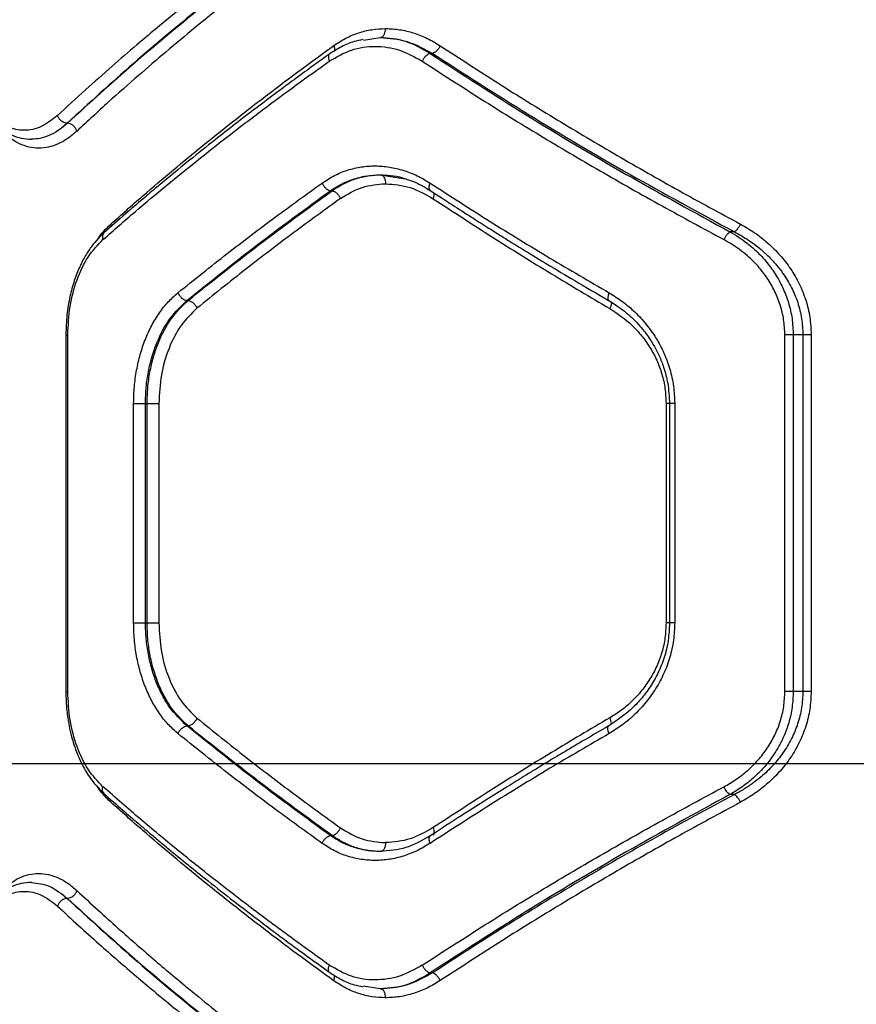
# Model space of a CAD drawing. Units: millimetres. Extents: x 18630 to 24563, y 33502 to 40705.
# Drawn here: x 22025 to 22166, y 36994 to 37160 of the extents above; entities that cross this region are included whole.
import ezdxf

# ---------------------------------------------------------------- set-up
doc = ezdxf.new("R2010")
doc.units = ezdxf.units.MM
doc.header["$LTSCALE"] = 200
doc.layers.add('WYLEWKI_BETONOWE', color=52, linetype='Continuous')

msp = doc.modelspace()

# ---------------------------------------------------------------- linework, layer by layer
at = {"color": 7, "linetype": 'Continuous', "lineweight": 25}
for p, q in [((22083.22, 37156.65), (22086.05, 37157.1)), ((22094.85, 37154.42), (22094.42, 37154.42)), ((22033.42, 37142.67), (22033.38, 37142.67)), ((22077.65, 37131.33), (22077.98, 37131.33)), ((22145.62, 37124.42), (22144.87, 37124.42)), ((22053.53, 37112.87), (22053.71, 37112.87)), ((22033.16, 37107.1), (22033.16, 37047.1)), ((22033.49, 37047.1), (22033.49, 37107.1)), ((22154.11, 37047.1), (22154.11, 37107.1)), ((22157.14, 37107.1), (22155.51, 37107.1)), ((22155.51, 37107.1), (22155.51, 37047.1)), ((22157.14, 37107.1), (22157.14, 37047.1)), ((22158.53, 37107.1), (22158.53, 37047.1)), ((22044.56, 37058.65), (22044.56, 37095.55)), ((22046.56, 37095.55), (22046.83, 37095.55)), ((22046.56, 37058.65), (22046.56, 37095.55)), ((22046.83, 37058.65), (22046.83, 37095.55)), ((22048.81, 37095.55), (22048.81, 37058.65)), ((22134.12, 37095.55), (22134.12, 37058.65)), ((22134.7, 37095.55), (22134.7, 37058.65)), ((22135.58, 37095.55), (22135.58, 37058.65)), ((22046.56, 37058.65), (22046.83, 37058.65)), ((22157.14, 37047.1), (22155.51, 37047.1)), ((22053.53, 37041.33), (22053.71, 37041.33)), ((22145.62, 37029.78), (22144.87, 37029.78)), ((22077.65, 37022.87), (22077.98, 37022.87)), ((22033.42, 37012.31), (22033.38, 37012.31)), ((22094.85, 36999.78), (22094.42, 36999.78)), ((22086.05, 36997.1), (22083.2, 36997.55))]:
    msp.add_line(p, q, dxfattribs=at)
at = {"color": 8, "linetype": 'Continuous', "lineweight": 25}
for p, q in [((22086.05, 37134), (22090.25, 37133.35)), ((22040.73, 37125.72), (22040.8, 37125.33)), ((22040.73, 37028.48), (22040.8, 37028.87))]:
    msp.add_line(p, q, dxfattribs=at)
at = {"color": 7, "linetype": 'Continuous', "lineweight": 25}
for points, knots in [([(22067.91, 37173.97), (22066.38, 37172.82), (22063.24, 37170.46), (22058.54, 37166.83), (22053.73, 37163.01), (22049.23, 37159.33), (22044.94, 37155.73), (22040.78, 37152.14), (22036.31, 37148.18), (22033.31, 37145.42), (22031.75, 37143.97)], [0, 0, 0, 0, 0.1162172, 0.2381647, 0.365843, 0.4992525, 0.6061181, 0.7251979, 0.8564919, 1, 1, 1, 1]), ([(22069.34, 37172.67), (22065.03, 37169.38), (22056.39, 37162.77), (22044.38, 37152.75), (22037.04, 37146.03), (22033.38, 37142.67)], [0, 0, 0, 0, 0.332499, 0.666158, 1, 1, 1, 1]), ([(22069.62, 37172.67), (22065.28, 37169.38), (22056.59, 37162.77), (22044.5, 37152.75), (22037.11, 37146.03), (22033.42, 37142.67)], [0, 0, 0, 0, 0.3324689, 0.6661385, 1, 1, 1, 1]), ([(22071.05, 37171.37), (22069.29, 37170.05), (22065.69, 37167.34), (22060.32, 37163.14), (22055.04, 37158.89), (22050.02, 37154.71), (22045.16, 37150.54), (22040.15, 37146.11), (22036.8, 37143), (22035.04, 37141.37)], [0, 0, 0, 0, 0.13354, 0.274353, 0.422438, 0.559529, 0.691391, 0.838215, 1, 1, 1, 1]), ([(22078.23, 37155.74), (22078.89, 37156.18), (22080.22, 37157.05), (22082.39, 37157.93), (22084.64, 37158.49), (22086.18, 37158.56), (22086.95, 37158.6)], [0, 0, 0, 0, 0.249197, 0.499195, 0.750038, 1, 1, 1, 1]), ([(22086.05, 37157.1), (22086.19, 37157.13), (22086.45, 37157.18), (22086.74, 37157.59), (22086.92, 37158.08), (22086.94, 37158.43), (22086.95, 37158.6)], [0, 0, 0, 0, 0.280149, 0.559259, 0.779698, 1, 1, 1, 1]), ([(22086.95, 37158.6), (22087.73, 37158.56), (22089.31, 37158.49), (22091.66, 37157.91), (22093.97, 37157.03), (22095.41, 37156.16), (22096.13, 37155.72)], [0, 0, 0, 0, 0.248966, 0.499846, 0.750871, 1, 1, 1, 1]), ([(22083.11, 37156.75), (22082.62, 37156.65), (22081.4, 37156.39), (22079.52, 37155.61), (22078.22, 37154.77), (22077.56, 37154.35)], [0, 0, 0, 0, 0.25059, 0.625564, 1, 1, 1, 1]), ([(22094.42, 37154.42), (22093.08, 37155.19), (22090.4, 37156.74), (22087.5, 37156.98), (22086.05, 37157.1)], [0, 0, 0, 0, 0.499897, 1, 1, 1, 1]), ([(22086.05, 37157.1), (22087.57, 37156.98), (22090.61, 37156.74), (22093.44, 37155.19), (22094.85, 37154.42)], [0, 0, 0, 0, 0.500018, 1, 1, 1, 1]), ([(22040.73, 37125.72), (22042.5, 37127.3), (22045.93, 37130.34), (22051.1, 37134.74), (22056.22, 37138.96), (22061.51, 37143.19), (22067.02, 37147.46), (22072.62, 37151.67), (22076.39, 37154.41), (22078.23, 37155.74)], [0, 0, 0, 0, 0.155895, 0.301363, 0.436404, 0.575978, 0.723368, 0.864708, 1, 1, 1, 1]), ([(22077.48, 37153.12), (22078.69, 37153.83), (22081.12, 37155.24), (22085.19, 37155.78), (22089.31, 37155.22), (22091.85, 37153.82), (22093.12, 37153.12)], [0, 0, 0, 0, 0.2498502, 0.4998295, 0.7500663, 1, 1, 1, 1]), ([(22096.13, 37155.72), (22096.05, 37155.56), (22095.9, 37155.26), (22095.56, 37154.85), (22095.19, 37154.54), (22094.96, 37154.46), (22094.85, 37154.42)], [0, 0, 0, 0, 0.249951, 0.499911, 0.749711, 1, 1, 1, 1]), ([(22096.13, 37155.72), (22099.4, 37153.59), (22105.82, 37149.4), (22115.76, 37143.25), (22125.87, 37137.25), (22136.14, 37131.39), (22143.17, 37127.59), (22146.63, 37125.72)], [0, 0, 0, 0, 0.206573, 0.405815, 0.605226, 0.805682, 1, 1, 1, 1]), ([(22039.41, 37123.12), (22041.21, 37124.7), (22044.7, 37127.75), (22049.97, 37132.15), (22055.18, 37136.37), (22060.55, 37140.6), (22066.14, 37144.86), (22071.81, 37149.07), (22075.62, 37151.79), (22077.48, 37153.12)], [0, 0, 0, 0, 0.1561858, 0.3019386, 0.4372586, 0.5768377, 0.7239534, 0.8650071, 1, 1, 1, 1]), ([(22077.56, 37154.35), (22076.3, 37153.44), (22074.03, 37151.82), (22071.07, 37149.65), (22068.8, 37147.96), (22066.92, 37146.56), (22063.41, 37143.9), (22059.06, 37140.53), (22054.07, 37136.54), (22050.82, 37133.89), (22048.23, 37131.73), (22045.91, 37129.77), (22042.93, 37127.22), (22040.77, 37125.31), (22039.57, 37124.26)], [0, 0, 0, 0, 0.091537, 0.16424, 0.21806, 0.261361, 0.305571, 0.483986, 0.597725, 0.7026, 0.747478, 0.811875, 0.896042, 1, 1, 1, 1]), ([(22093.12, 37153.12), (22093.2, 37153.27), (22093.36, 37153.58), (22093.7, 37153.99), (22094.07, 37154.3), (22094.3, 37154.38), (22094.42, 37154.42)], [0, 0, 0, 0, 0.250013, 0.499962, 0.750027, 1, 1, 1, 1]), ([(22093.12, 37153.12), (22096.41, 37150.99), (22102.85, 37146.8), (22112.84, 37140.65), (22122.99, 37134.66), (22133.31, 37128.8), (22140.38, 37124.99), (22143.85, 37123.12)], [0, 0, 0, 0, 0.206592, 0.405784, 0.605178, 0.805676, 1, 1, 1, 1]), ([(22094.42, 37154.42), (22099.75, 37150.96), (22110.39, 37144.07), (22127.25, 37134.05), (22139.01, 37127.62), (22144.87, 37124.42)], [0, 0, 0, 0, 0.335695, 0.669188, 1, 1, 1, 1]), ([(22094.85, 37154.42), (22100.22, 37150.96), (22110.92, 37144.07), (22127.88, 37134.04), (22139.72, 37127.62), (22145.62, 37124.42)], [0, 0, 0, 0, 0.335528, 0.669025, 1, 1, 1, 1]), ([(22031.75, 37143.97), (22030.85, 37143.27), (22029.06, 37141.87), (22026.15, 37141.31), (22023.31, 37141.86), (22021.65, 37143.27), (22020.82, 37143.97)], [0, 0, 0, 0, 0.249809, 0.499828, 0.749772, 1, 1, 1, 1]), ([(22033.38, 37142.67), (22033.2, 37142.7), (22032.83, 37142.76), (22032.33, 37143.1), (22031.95, 37143.53), (22031.82, 37143.82), (22031.75, 37143.97)], [0, 0, 0, 0, 0.279576, 0.558948, 0.779258, 1, 1, 1, 1]), ([(22020.98, 37142.93), (22021.46, 37142.49), (22022.41, 37141.6), (22023.99, 37140.69), (22025.66, 37140.1), (22026.81, 37140.03), (22027.38, 37139.99)], [0, 0, 0, 0, 0.248635, 0.498845, 0.749345, 1, 1, 1, 1]), ([(22033.38, 37142.67), (22032.87, 37142.24), (22031.88, 37141.38), (22030.33, 37140.57), (22028.83, 37140.08), (22027.85, 37140.02), (22027.37, 37139.99)], [0, 0, 0, 0, 0.268699, 0.524927, 0.768691, 1, 1, 1, 1]), ([(22033.42, 37142.67), (22032.9, 37142.24), (22031.9, 37141.38), (22030.34, 37140.57), (22028.83, 37140.08), (22027.85, 37140.02), (22027.37, 37139.99)], [0, 0, 0, 0, 0.269244, 0.525647, 0.769226, 1, 1, 1, 1]), ([(22035.04, 37141.37), (22034.96, 37141.54), (22034.8, 37141.88), (22034.39, 37142.3), (22033.9, 37142.61), (22033.58, 37142.65), (22033.42, 37142.67)], [0, 0, 0, 0, 0.249931, 0.499865, 0.749561, 1, 1, 1, 1]), ([(22035.04, 37141.37), (22034.53, 37140.94), (22033.51, 37140.06), (22031.89, 37139.17), (22030.24, 37138.61), (22028.58, 37138.44), (22026.94, 37138.62), (22025.36, 37139.17), (22023.85, 37140.06), (22022.93, 37140.94), (22022.47, 37141.37)], [0, 0, 0, 0, 0.125068, 0.250593, 0.375312, 0.500332, 0.625242, 0.750252, 0.87527, 1, 1, 1, 1]), ([(22076.27, 37132.62), (22076.95, 37133.07), (22078.32, 37133.95), (22080.54, 37134.84), (22082.85, 37135.39), (22085.21, 37135.56), (22087.59, 37135.37), (22089.95, 37134.81), (22092.26, 37133.93), (22093.72, 37133.06), (22094.44, 37132.62)], [0, 0, 0, 0, 0.124193, 0.249892, 0.374989, 0.500074, 0.624802, 0.75008, 0.875511, 1, 1, 1, 1]), ([(22077.65, 37131.33), (22078.23, 37131.7), (22079.43, 37132.47), (22081.44, 37133.3), (22083.66, 37133.89), (22085.24, 37133.97), (22086.05, 37134)], [0, 0, 0, 0, 0.225389, 0.467121, 0.725297, 1, 1, 1, 1]), ([(22077.98, 37131.33), (22078.53, 37131.69), (22079.68, 37132.46), (22081.6, 37133.29), (22083.75, 37133.89), (22085.27, 37133.97), (22086.05, 37134)], [0, 0, 0, 0, 0.223046, 0.464019, 0.722987, 1, 1, 1, 1]), ([(22086.05, 37134), (22086.63, 37133.98), (22087.86, 37133.92), (22089.23, 37133.71), (22089.99, 37133.43), (22090.08, 37133.39)], [0, 0, 0, 0, 0.432148, 0.928829, 1, 1, 1, 1]), ([(22086.05, 37134), (22086.19, 37133.98), (22086.45, 37133.92), (22086.74, 37133.52), (22086.92, 37133.02), (22086.94, 37132.68), (22086.95, 37132.5)], [0, 0, 0, 0, 0.280149, 0.559259, 0.779698, 1, 1, 1, 1]), ([(22090.08, 37133.39), (22090.74, 37133.19), (22092.25, 37132.71), (22093.67, 37131.85), (22094.47, 37131.37)], [0, 0, 0, 0, 0.439654, 1, 1, 1, 1]), ([(22052.01, 37114.17), (22054.76, 37116.37), (22060.07, 37120.64), (22068.18, 37126.79), (22073.63, 37130.72), (22076.27, 37132.62)], [0, 0, 0, 0, 0.355182, 0.688514, 1, 1, 1, 1]), ([(22076.27, 37132.62), (22076.35, 37132.47), (22076.51, 37132.15), (22076.87, 37131.74), (22077.27, 37131.44), (22077.52, 37131.36), (22077.65, 37131.33)], [0, 0, 0, 0, 0.25001, 0.499954, 0.750021, 1, 1, 1, 1]), ([(22079.36, 37130.03), (22080.55, 37130.74), (22082.93, 37132.18), (22085.61, 37132.4), (22086.95, 37132.5)], [0, 0, 0, 0, 0.50002, 1, 1, 1, 1]), ([(22086.95, 37132.5), (22088.34, 37132.39), (22091.11, 37132.17), (22093.68, 37130.72), (22094.96, 37129.99)], [0, 0, 0, 0, 0.50075, 1, 1, 1, 1]), ([(22094.44, 37132.62), (22097.79, 37130.46), (22104.36, 37126.22), (22114.41, 37120.07), (22121.21, 37116.11), (22124.54, 37114.17)], [0, 0, 0, 0, 0.345469, 0.678796, 1, 1, 1, 1]), ([(22053.53, 37112.87), (22057.38, 37115.97), (22065.08, 37122.17), (22073.46, 37128.28), (22077.65, 37131.33)], [0, 0, 0, 0, 0.500738, 1, 1, 1, 1]), ([(22053.71, 37112.87), (22057.59, 37115.97), (22065.34, 37122.17), (22073.77, 37128.28), (22077.98, 37131.33)], [0, 0, 0, 0, 0.500758, 1, 1, 1, 1]), ([(22079.36, 37130.03), (22076.73, 37128.12), (22071.3, 37124.19), (22063.23, 37118.03), (22057.94, 37113.77), (22055.22, 37111.57)], [0, 0, 0, 0, 0.312012, 0.645344, 1, 1, 1, 1]), ([(22077.98, 37131.33), (22078.11, 37131.29), (22078.36, 37131.21), (22078.76, 37130.91), (22079.12, 37130.5), (22079.28, 37130.18), (22079.36, 37130.03)], [0, 0, 0, 0, 0.250328, 0.500101, 0.750051, 1, 1, 1, 1]), ([(22094.45, 37131.39), (22095.69, 37130.57), (22097.98, 37129.07), (22101.18, 37127.02), (22103.82, 37125.34), (22105.94, 37124.01), (22108.08, 37122.68), (22110.75, 37121.04), (22114.42, 37118.8), (22119.07, 37116.02), (22122.55, 37114), (22124.45, 37112.89)], [0, 0, 0, 0, 0.129385, 0.238901, 0.328613, 0.398577, 0.453579, 0.543852, 0.665117, 0.817229, 1, 1, 1, 1]), ([(22094.96, 37129.99), (22098.26, 37127.83), (22104.75, 37123.58), (22114.68, 37117.41), (22121.39, 37113.45), (22124.69, 37111.5)], [0, 0, 0, 0, 0.34547, 0.678797, 1, 1, 1, 1]), ([(22146.63, 37125.72), (22146.56, 37125.57), (22146.41, 37125.28), (22146.14, 37124.89), (22145.86, 37124.58), (22145.7, 37124.47), (22145.62, 37124.42)], [0, 0, 0, 0, 0.249963, 0.499932, 0.749781, 1, 1, 1, 1]), ([(22146.63, 37125.72), (22147.44, 37125.25), (22149.05, 37124.32), (22151.29, 37122.55), (22153.33, 37120.52), (22155.11, 37118.22), (22156.58, 37115.7), (22157.68, 37112.95), (22158.39, 37110.06), (22158.49, 37108.09), (22158.53, 37107.1)], [0, 0, 0, 0, 0.12476, 0.249937, 0.376295, 0.49988, 0.625381, 0.750585, 0.875383, 1, 1, 1, 1]), ([(22039.57, 37124.26), (22038.87, 37123.55), (22037.75, 37122.43), (22036.44, 37120.43), (22035.43, 37118.5), (22034.52, 37116.18), (22033.79, 37113.47), (22033.27, 37110.4), (22033.2, 37108.22), (22033.16, 37107.1)], [0, 0, 0, 0, 0.181588, 0.290099, 0.409561, 0.540356, 0.682554, 0.835896, 1, 1, 1, 1]), ([(22143.85, 37123.12), (22143.94, 37123.28), (22144.1, 37123.61), (22144.39, 37124.01), (22144.66, 37124.29), (22144.8, 37124.38), (22144.87, 37124.42)], [0, 0, 0, 0, 0.27999, 0.559485, 0.779776, 1, 1, 1, 1]), ([(22144.87, 37124.42), (22145.39, 37124.12), (22146.4, 37123.53), (22147.77, 37122.52), (22149.3, 37121.23), (22150.89, 37119.57), (22152.49, 37117.41), (22153.78, 37115.08), (22154.76, 37112.52), (22155.39, 37109.85), (22155.47, 37108.01), (22155.51, 37107.1)], [0, 0, 0, 0, 0.088346, 0.170983, 0.247942, 0.376839, 0.497634, 0.62609, 0.748193, 0.875646, 1, 1, 1, 1]), ([(22145.62, 37124.42), (22146.44, 37123.96), (22148, 37123.09), (22149.94, 37121.61), (22151.49, 37120.19), (22152.72, 37118.84), (22154.01, 37117.15), (22155.27, 37115.08), (22156.33, 37112.52), (22157.01, 37109.85), (22157.1, 37108.01), (22157.14, 37107.1)], [0, 0, 0, 0, 0.132754, 0.252216, 0.340228, 0.423816, 0.503087, 0.631713, 0.75286, 0.877802, 1, 1, 1, 1]), ([(22033.49, 37107.1), (22033.56, 37108.71), (22033.72, 37111.94), (22034.95, 37116.44), (22036.8, 37120.38), (22038.54, 37122.21), (22039.41, 37123.12)], [0, 0, 0, 0, 0.2491, 0.498903, 0.748937, 1, 1, 1, 1]), ([(22154.11, 37107.1), (22154.07, 37107.95), (22153.98, 37109.66), (22153.37, 37112.13), (22152.43, 37114.49), (22151.16, 37116.68), (22149.62, 37118.65), (22147.3, 37121.01), (22145.23, 37122.28), (22143.85, 37123.12)], [0, 0, 0, 0, 0.12461, 0.24981, 0.373034, 0.499609, 0.624831, 0.750206, 1, 1, 1, 1]), ([(22044.56, 37095.55), (22044.59, 37096.49), (22044.64, 37098.38), (22045.03, 37101.15), (22045.64, 37103.83), (22046.5, 37106.36), (22047.58, 37108.71), (22048.87, 37110.82), (22050.34, 37112.68), (22051.46, 37113.68), (22052.01, 37114.17)], [0, 0, 0, 0, 0.124802, 0.250158, 0.374792, 0.499844, 0.624915, 0.750065, 0.875148, 1, 1, 1, 1]), ([(22052.01, 37114.17), (22052.11, 37113.99), (22052.29, 37113.62), (22052.72, 37113.21), (22053.15, 37112.95), (22053.4, 37112.9), (22053.53, 37112.87)], [0, 0, 0, 0, 0.280084, 0.559325, 0.779722, 1, 1, 1, 1]), ([(22124.54, 37114.17), (22125.3, 37113.7), (22126.83, 37112.74), (22128.93, 37110.95), (22130.83, 37108.89), (22132.47, 37106.58), (22133.82, 37104.05), (22134.81, 37101.33), (22135.46, 37098.48), (22135.54, 37096.53), (22135.58, 37095.55)], [0, 0, 0, 0, 0.125151, 0.250757, 0.376118, 0.501061, 0.625825, 0.750592, 0.875597, 1, 1, 1, 1]), ([(22046.56, 37095.55), (22046.58, 37096.46), (22046.63, 37098.27), (22047.02, 37100.92), (22047.62, 37103.44), (22048.72, 37106.55), (22050.54, 37110.01), (22052.54, 37111.93), (22053.53, 37112.87)], [0, 0, 0, 0, 0.130081, 0.258678, 0.385825, 0.511554, 0.758377, 1, 1, 1, 1]), ([(22046.83, 37095.55), (22046.85, 37096.44), (22046.9, 37098.22), (22047.27, 37100.83), (22047.85, 37103.33), (22048.92, 37106.45), (22050.73, 37109.96), (22052.72, 37111.91), (22053.71, 37112.87)], [0, 0, 0, 0, 0.127357, 0.254023, 0.380024, 0.505387, 0.753786, 1, 1, 1, 1]), ([(22053.71, 37112.87), (22053.87, 37112.84), (22054.19, 37112.76), (22054.66, 37112.42), (22055.01, 37112), (22055.15, 37111.72), (22055.22, 37111.57)], [0, 0, 0, 0, 0.280082, 0.559328, 0.779723, 1, 1, 1, 1]), ([(22124.44, 37112.9), (22125.47, 37112.23), (22127.38, 37111), (22129.63, 37108.76), (22131.19, 37106.75), (22132.23, 37105.04), (22133.05, 37103.41), (22133.82, 37101.45), (22134.54, 37098.78), (22134.64, 37096.7), (22134.7, 37095.55)], [0, 0, 0, 0, 0.184169, 0.337418, 0.459093, 0.549721, 0.619962, 0.715771, 0.842512, 1, 1, 1, 1]), ([(22055.22, 37111.57), (22054.28, 37110.66), (22052.41, 37108.84), (22050.4, 37104.9), (22049.06, 37100.41), (22048.9, 37097.17), (22048.81, 37095.55)], [0, 0, 0, 0, 0.250093, 0.499825, 0.74995, 1, 1, 1, 1]), ([(22124.69, 37111.5), (22125.97, 37110.64), (22127.89, 37109.34), (22130.03, 37106.98), (22131.45, 37105.01), (22132.6, 37102.85), (22133.46, 37100.51), (22134.01, 37098.07), (22134.08, 37096.39), (22134.12, 37095.55)], [0, 0, 0, 0, 0.249171, 0.375577, 0.499224, 0.625203, 0.749381, 0.875145, 1, 1, 1, 1]), ([(22052.01, 37040.03), (22051.46, 37040.52), (22050.34, 37041.52), (22048.86, 37043.39), (22047.57, 37045.51), (22046.5, 37047.85), (22045.64, 37050.39), (22045.02, 37053.06), (22044.64, 37055.83), (22044.59, 37057.71), (22044.56, 37058.65)], [0, 0, 0, 0, 0.125183, 0.250829, 0.375872, 0.501071, 0.625846, 0.750632, 0.875475, 1, 1, 1, 1]), ([(22053.53, 37041.33), (22052.5, 37042.3), (22050.97, 37043.77), (22049.39, 37046.4), (22048.39, 37048.54), (22047.59, 37050.86), (22047.01, 37053.35), (22046.63, 37055.96), (22046.58, 37057.75), (22046.56, 37058.65)], [0, 0, 0, 0, 0.249818, 0.374044, 0.496101, 0.619692, 0.744851, 0.87161, 1, 1, 1, 1]), ([(22053.71, 37041.33), (22052.7, 37042.3), (22051.19, 37043.77), (22049.62, 37046.42), (22048.29, 37049.3), (22047.38, 37052.56), (22046.9, 37056), (22046.85, 37057.76), (22046.83, 37058.65)], [0, 0, 0, 0, 0.2493401, 0.374358, 0.4994708, 0.7478224, 0.8734864, 1, 1, 1, 1]), ([(22048.81, 37058.65), (22048.9, 37057.02), (22049.06, 37053.78), (22050.4, 37049.28), (22052.41, 37045.35), (22054.28, 37043.53), (22055.22, 37042.62)], [0, 0, 0, 0, 0.250629, 0.500939, 0.7506, 1, 1, 1, 1]), ([(22134.7, 37058.65), (22134.66, 37057.64), (22134.56, 37055.67), (22133.86, 37052.83), (22132.83, 37050.21), (22131.49, 37047.86), (22129.92, 37045.8), (22127.67, 37043.44), (22125.72, 37042.15), (22124.44, 37041.3)], [0, 0, 0, 0, 0.137306, 0.27141, 0.401809, 0.528683, 0.652087, 0.771976, 1, 1, 1, 1]), ([(22135.58, 37058.65), (22135.54, 37057.67), (22135.45, 37055.72), (22134.81, 37052.86), (22133.81, 37050.14), (22132.46, 37047.61), (22130.82, 37045.3), (22128.92, 37043.25), (22126.83, 37041.45), (22125.3, 37040.5), (22124.54, 37040.03)], [0, 0, 0, 0, 0.124516, 0.249594, 0.37462, 0.499623, 0.623547, 0.749869, 0.875066, 1, 1, 1, 1]), ([(22134.12, 37058.65), (22134.08, 37057.81), (22134.01, 37056.13), (22133.46, 37053.69), (22132.6, 37051.35), (22131.44, 37049.19), (22130.04, 37047.21), (22128.42, 37045.46), (22126.64, 37043.92), (22125.34, 37043.1), (22124.69, 37042.69)], [0, 0, 0, 0, 0.125001, 0.249904, 0.375018, 0.500319, 0.623971, 0.750127, 0.875356, 1, 1, 1, 1]), ([(22033.16, 37047.1), (22033.19, 37046.02), (22033.25, 37044.08), (22033.64, 37041.55), (22034.07, 37039.66), (22034.54, 37038.06), (22035.16, 37036.36), (22036.12, 37034.3), (22037.56, 37031.97), (22038.86, 37030.66), (22039.57, 37029.94)], [0, 0, 0, 0, 0.156878, 0.28346, 0.37934, 0.449601, 0.54004, 0.661478, 0.814939, 1, 1, 1, 1]), ([(22039.41, 37031.08), (22038.54, 37031.99), (22036.8, 37033.82), (22034.95, 37037.76), (22033.72, 37042.25), (22033.56, 37045.49), (22033.49, 37047.1)], [0, 0, 0, 0, 0.251062, 0.501095, 0.750898, 1, 1, 1, 1]), ([(22143.85, 37031.08), (22144.56, 37031.48), (22145.95, 37032.28), (22147.89, 37033.82), (22149.64, 37035.55), (22151.18, 37037.53), (22152.44, 37039.71), (22153.38, 37042.07), (22153.99, 37044.55), (22154.07, 37046.25), (22154.11, 37047.1)], [0, 0, 0, 0, 0.1259561, 0.250612, 0.3774811, 0.5010128, 0.626917, 0.7506524, 0.875842, 1, 1, 1, 1]), ([(22155.51, 37047.1), (22155.47, 37046.22), (22155.4, 37044.44), (22154.86, 37042.1), (22154.17, 37040.09), (22153.39, 37038.39), (22152.47, 37036.82), (22151.44, 37035.37), (22150.31, 37034.02), (22148.88, 37032.59), (22147.09, 37031.11), (22145.64, 37030.24), (22144.87, 37029.78)], [0, 0, 0, 0, 0.120069, 0.243244, 0.327501, 0.413673, 0.501949, 0.581214, 0.664412, 0.751627, 0.869769, 1, 1, 1, 1]), ([(22157.14, 37047.1), (22157.1, 37046.19), (22157.01, 37044.34), (22156.33, 37041.67), (22155.26, 37039.11), (22153.85, 37036.78), (22152.12, 37034.62), (22150.4, 37032.97), (22148.75, 37031.68), (22147.26, 37030.67), (22146.18, 37030.08), (22145.62, 37029.78)], [0, 0, 0, 0, 0.122232, 0.247733, 0.368892, 0.497083, 0.617793, 0.748101, 0.82586, 0.909815, 1, 1, 1, 1]), ([(22158.53, 37047.1), (22158.48, 37046.11), (22158.39, 37044.13), (22157.68, 37041.24), (22156.58, 37038.49), (22155.11, 37035.97), (22153.33, 37033.67), (22151.29, 37031.65), (22149.05, 37029.88), (22147.43, 37028.94), (22146.63, 37028.48)], [0, 0, 0, 0, 0.124881, 0.249992, 0.375085, 0.500265, 0.623951, 0.750452, 0.875392, 1, 1, 1, 1]), ([(22053.71, 37041.33), (22053.87, 37041.36), (22054.19, 37041.43), (22054.66, 37041.78), (22055.01, 37042.2), (22055.15, 37042.48), (22055.22, 37042.62)], [0, 0, 0, 0, 0.280082, 0.559328, 0.779723, 1, 1, 1, 1]), ([(22055.22, 37042.62), (22057.94, 37040.43), (22063.23, 37036.17), (22071.3, 37030.01), (22076.73, 37026.08), (22079.36, 37024.17)], [0, 0, 0, 0, 0.354656, 0.687988, 1, 1, 1, 1]), ([(22124.69, 37042.69), (22121.39, 37040.75), (22114.68, 37036.79), (22104.75, 37030.62), (22098.26, 37026.37), (22094.96, 37024.21)], [0, 0, 0, 0, 0.321203, 0.65453, 1, 1, 1, 1]), ([(22052.01, 37040.03), (22052.11, 37040.21), (22052.29, 37040.57), (22052.72, 37040.99), (22053.15, 37041.25), (22053.4, 37041.3), (22053.53, 37041.33)], [0, 0, 0, 0, 0.280084, 0.559325, 0.779722, 1, 1, 1, 1]), ([(22077.65, 37022.87), (22073.46, 37025.92), (22065.08, 37032.03), (22057.38, 37038.22), (22053.53, 37041.33)], [0, 0, 0, 0, 0.4992618, 1, 1, 1, 1]), ([(22077.98, 37022.87), (22073.77, 37025.92), (22065.34, 37032.03), (22057.59, 37038.22), (22053.71, 37041.33)], [0, 0, 0, 0, 0.499242, 1, 1, 1, 1]), ([(22124.45, 37041.31), (22123.11, 37040.53), (22120.64, 37039.1), (22117.29, 37037.11), (22114.56, 37035.47), (22112.39, 37034.16), (22110.23, 37032.84), (22107.56, 37031.19), (22103.94, 37028.93), (22099.45, 37026.08), (22096.22, 37023.97), (22094.45, 37022.81)], [0, 0, 0, 0, 0.128596, 0.237592, 0.326903, 0.396458, 0.451369, 0.541902, 0.663432, 0.816083, 1, 1, 1, 1]), ([(22076.27, 37021.57), (22073.63, 37023.47), (22068.18, 37027.41), (22060.07, 37033.56), (22054.76, 37037.83), (22052.01, 37040.03)], [0, 0, 0, 0, 0.311486, 0.644818, 1, 1, 1, 1]), ([(22124.54, 37040.03), (22121.21, 37038.09), (22114.41, 37034.13), (22104.36, 37027.98), (22097.79, 37023.73), (22094.44, 37021.57)], [0, 0, 0, 0, 0.321204, 0.654531, 1, 1, 1, 1]), ([(22077.48, 37001.08), (22075.3, 37002.64), (22070.83, 37005.84), (22064.19, 37010.8), (22057.81, 37015.73), (22051.62, 37020.69), (22045.54, 37025.73), (22041.51, 37029.25), (22039.41, 37031.08)], [0, 0, 0, 0, 0.158082, 0.324413, 0.498994, 0.651798, 0.8188, 1, 1, 1, 1]), ([(22093.12, 37001.08), (22096.41, 37003.21), (22102.85, 37007.4), (22112.84, 37013.54), (22122.99, 37019.54), (22133.31, 37025.4), (22140.38, 37029.21), (22143.85, 37031.08)], [0, 0, 0, 0, 0.206591, 0.405783, 0.605177, 0.805675, 1, 1, 1, 1]), ([(22144.87, 37029.78), (22144.78, 37029.84), (22144.59, 37029.96), (22144.3, 37030.3), (22144.04, 37030.69), (22143.92, 37030.95), (22143.85, 37031.08)], [0, 0, 0, 0, 0.279707, 0.559319, 0.77955, 1, 1, 1, 1]), ([(22039.57, 37029.94), (22040.62, 37029.01), (22042.52, 37027.34), (22045.09, 37025.13), (22047.12, 37023.41), (22048.82, 37021.98), (22052.05, 37019.29), (22056.23, 37015.9), (22061.31, 37011.92), (22064.74, 37009.28), (22067.57, 37007.15), (22070.14, 37005.23), (22073.54, 37002.73), (22076.13, 37000.88), (22077.56, 36999.85)], [0, 0, 0, 0, 0.0917781, 0.1647054, 0.2187991, 0.2621198, 0.3063191, 0.4847582, 0.5985232, 0.703593, 0.7482053, 0.8123566, 0.8963089, 1, 1, 1, 1]), ([(22144.87, 37029.78), (22139.01, 37026.58), (22127.24, 37020.15), (22110.38, 37010.12), (22099.75, 37003.23), (22094.42, 36999.78)], [0, 0, 0, 0, 0.331007, 0.664504, 1, 1, 1, 1]), ([(22145.62, 37029.78), (22141.19, 37027.39), (22132.3, 37022.59), (22119.44, 37015.17), (22106.87, 37007.57), (22098.86, 37002.38), (22094.85, 36999.78)], [0, 0, 0, 0, 0.247826, 0.49733, 0.747943, 1, 1, 1, 1]), ([(22146.63, 37028.48), (22146.56, 37028.63), (22146.41, 37028.92), (22146.14, 37029.31), (22145.86, 37029.62), (22145.7, 37029.73), (22145.62, 37029.78)], [0, 0, 0, 0, 0.2499628, 0.499932, 0.7497806, 1, 1, 1, 1]), ([(22078.23, 36998.46), (22076.39, 36999.79), (22072.62, 37002.52), (22067.02, 37006.74), (22061.51, 37011.01), (22056.22, 37015.24), (22051.1, 37019.46), (22045.93, 37023.86), (22042.5, 37026.9), (22040.73, 37028.48)], [0, 0, 0, 0, 0.135291, 0.276631, 0.424022, 0.563595, 0.698635, 0.844103, 1, 1, 1, 1]), ([(22146.63, 37028.48), (22143.17, 37026.61), (22136.14, 37022.81), (22125.87, 37016.95), (22115.76, 37010.95), (22105.82, 37004.8), (22099.4, 37000.61), (22096.13, 36998.48)], [0, 0, 0, 0, 0.194316, 0.394773, 0.594184, 0.793425, 1, 1, 1, 1]), ([(22077.98, 37022.87), (22078.11, 37022.91), (22078.36, 37022.98), (22078.76, 37023.29), (22079.12, 37023.7), (22079.28, 37024.01), (22079.36, 37024.17)], [0, 0, 0, 0, 0.250319, 0.500098, 0.750054, 1, 1, 1, 1]), ([(22079.36, 37024.17), (22080.55, 37023.45), (22082.93, 37022.02), (22085.61, 37021.8), (22086.95, 37021.69)], [0, 0, 0, 0, 0.50002, 1, 1, 1, 1]), ([(22094.96, 37024.21), (22093.68, 37023.48), (22091.11, 37022.03), (22088.34, 37021.8), (22086.95, 37021.69)], [0, 0, 0, 0, 0.499199, 1, 1, 1, 1]), ([(22076.27, 37021.57), (22076.35, 37021.73), (22076.51, 37022.05), (22076.87, 37022.45), (22077.27, 37022.76), (22077.52, 37022.83), (22077.65, 37022.87)], [0, 0, 0, 0, 0.250321, 0.500099, 0.750055, 1, 1, 1, 1]), ([(22086.05, 37020.19), (22085.28, 37020.23), (22083.8, 37020.29), (22081.62, 37020.84), (22079.56, 37021.65), (22078.28, 37022.47), (22077.65, 37022.87)], [0, 0, 0, 0, 0.262, 0.500321, 0.756623, 1, 1, 1, 1]), ([(22086.05, 37020.19), (22085.27, 37020.23), (22083.75, 37020.31), (22081.6, 37020.9), (22079.68, 37021.74), (22078.53, 37022.5), (22077.98, 37022.87)], [0, 0, 0, 0, 0.2770135, 0.5359806, 0.7769539, 1, 1, 1, 1]), ([(22094.47, 37022.83), (22093.12, 37022.07), (22090.42, 37020.55), (22087.51, 37020.31), (22086.05, 37020.2)], [0, 0, 0, 0, 0.500473, 1, 1, 1, 1]), ([(22094.44, 37021.57), (22093.72, 37021.14), (22092.26, 37020.26), (22089.95, 37019.38), (22087.59, 37018.82), (22085.21, 37018.64), (22082.85, 37018.81), (22080.54, 37019.36), (22078.32, 37020.24), (22076.95, 37021.13), (22076.27, 37021.57)], [0, 0, 0, 0, 0.124516, 0.249929, 0.375304, 0.500148, 0.625397, 0.750127, 0.87517, 1, 1, 1, 1]), ([(22086.95, 37021.69), (22086.93, 37021.47), (22086.9, 37021.03), (22086.66, 37020.54), (22086.36, 37020.25), (22086.16, 37020.21), (22086.05, 37020.19)], [0, 0, 0, 0, 0.2795654, 0.5589183, 0.7792343, 1, 1, 1, 1]), ([(22022.47, 37013.61), (22022.93, 37014.05), (22023.85, 37014.93), (22025.37, 37015.82), (22026.95, 37016.37), (22028.59, 37016.55), (22030.24, 37016.37), (22031.89, 37015.81), (22033.51, 37014.93), (22034.53, 37014.05), (22035.04, 37013.61)], [0, 0, 0, 0, 0.124964, 0.250387, 0.375242, 0.500392, 0.625148, 0.750014, 0.875124, 1, 1, 1, 1]), ([(22027.39, 37014.99), (22026.81, 37014.96), (22025.66, 37014.89), (22023.99, 37014.29), (22022.41, 37013.39), (22021.46, 37012.5), (22020.98, 37012.06)], [0, 0, 0, 0, 0.250917, 0.501629, 0.751586, 1, 1, 1, 1]), ([(22027.37, 37014.99), (22028.41, 37014.87), (22030.49, 37014.64), (22032.41, 37013.09), (22033.38, 37012.31)], [0, 0, 0, 0, 0.49955, 1, 1, 1, 1]), ([(22027.37, 37014.99), (22028.41, 37014.87), (22030.49, 37014.64), (22032.44, 37013.09), (22033.42, 37012.31)], [0, 0, 0, 0, 0.499798, 1, 1, 1, 1]), ([(22020.82, 37011.01), (22021.65, 37011.72), (22023.3, 37013.12), (22026.15, 37013.68), (22029.06, 37013.12), (22030.85, 37011.72), (22031.75, 37011.01)], [0, 0, 0, 0, 0.24981, 0.499829, 0.749772, 1, 1, 1, 1]), ([(22035.04, 37013.61), (22034.96, 37013.44), (22034.8, 37013.11), (22034.39, 37012.68), (22033.9, 37012.38), (22033.58, 37012.34), (22033.42, 37012.31)], [0, 0, 0, 0, 0.249931, 0.499865, 0.749561, 1, 1, 1, 1]), ([(22035.04, 37013.61), (22036.2, 37012.53), (22038.46, 37010.43), (22041.84, 37007.38), (22045.08, 37004.53), (22048.16, 37001.87), (22051.27, 36999.24), (22056.09, 36995.24), (22062.64, 36989.98), (22068.32, 36985.68), (22071.05, 36983.61)], [0, 0, 0, 0, 0.1073947, 0.2084037, 0.303027, 0.3912648, 0.4731169, 0.5654118, 0.7913274, 1, 1, 1, 1]), ([(22033.38, 37012.31), (22033.2, 37012.29), (22032.83, 37012.23), (22032.33, 37011.89), (22031.95, 37011.46), (22031.82, 37011.16), (22031.75, 37011.01)], [0, 0, 0, 0, 0.279576, 0.558947, 0.779258, 1, 1, 1, 1]), ([(22031.75, 37011.01), (22032.93, 37009.92), (22035.21, 37007.81), (22038.62, 37004.75), (22041.87, 37001.89), (22044.96, 36999.25), (22048.06, 36996.63), (22052.9, 36992.64), (22059.47, 36987.38), (22065.18, 36983.08), (22067.91, 36981.01)], [0, 0, 0, 0, 0.1083117, 0.2098129, 0.3045038, 0.3923842, 0.4734542, 0.565511, 0.7916315, 1, 1, 1, 1]), ([(22033.38, 37012.31), (22037.04, 37008.95), (22044.38, 37002.24), (22056.39, 36992.22), (22065.03, 36985.61), (22069.34, 36982.31)], [0, 0, 0, 0, 0.333833, 0.667502, 1, 1, 1, 1]), ([(22033.42, 37012.31), (22037.11, 37008.95), (22044.5, 37002.23), (22056.59, 36992.21), (22065.28, 36985.61), (22069.62, 36982.31)], [0, 0, 0, 0, 0.33387, 0.667529, 1, 1, 1, 1]), ([(22093.12, 37001.08), (22091.86, 37000.38), (22089.31, 36998.99), (22085.19, 36998.42), (22081.12, 36998.96), (22078.69, 37000.37), (22077.48, 37001.08)], [0, 0, 0, 0, 0.249723, 0.499944, 0.750233, 1, 1, 1, 1]), ([(22094.42, 36999.78), (22094.3, 36999.82), (22094.07, 36999.9), (22093.7, 37000.21), (22093.36, 37000.61), (22093.2, 37000.92), (22093.12, 37001.08)], [0, 0, 0, 0, 0.249973, 0.500038, 0.749987, 1, 1, 1, 1]), ([(22077.56, 36999.85), (22078.21, 36999.43), (22079.52, 36998.59), (22081.39, 36997.81), (22082.6, 36997.55), (22083.09, 36997.45)], [0, 0, 0, 0, 0.3752928, 0.7511911, 1, 1, 1, 1]), ([(22086.05, 36997.1), (22087.5, 36997.22), (22090.4, 36997.46), (22093.08, 36999), (22094.42, 36999.78)], [0, 0, 0, 0, 0.500299, 1, 1, 1, 1]), ([(22094.85, 36999.78), (22093.44, 36999), (22090.61, 36997.46), (22087.57, 36997.22), (22086.05, 36997.1)], [0, 0, 0, 0, 0.499982, 1, 1, 1, 1]), ([(22096.13, 36998.48), (22096.05, 36998.63), (22095.9, 36998.94), (22095.56, 36999.34), (22095.19, 36999.65), (22094.96, 36999.74), (22094.85, 36999.78)], [0, 0, 0, 0, 0.249954, 0.499908, 0.749703, 1, 1, 1, 1]), ([(22086.95, 36995.6), (22086.18, 36995.63), (22084.64, 36995.7), (22082.39, 36996.27), (22080.22, 36997.15), (22078.89, 36998.02), (22078.23, 36998.46)], [0, 0, 0, 0, 0.249961, 0.500805, 0.750803, 1, 1, 1, 1]), ([(22096.13, 36998.48), (22095.41, 36998.04), (22093.97, 36997.16), (22091.66, 36996.29), (22089.31, 36995.7), (22087.73, 36995.63), (22086.95, 36995.6)], [0, 0, 0, 0, 0.249121, 0.500154, 0.751026, 1, 1, 1, 1]), ([(22086.95, 36995.6), (22086.93, 36995.82), (22086.9, 36996.26), (22086.66, 36996.75), (22086.36, 36997.05), (22086.16, 36997.08), (22086.05, 36997.1)], [0, 0, 0, 0, 0.279565, 0.558918, 0.779234, 1, 1, 1, 1])]:
    msp.add_open_spline(points, degree=3, knots=knots, dxfattribs=at)
at = {"color": 8, "linetype": 'Continuous', "lineweight": 25}
for points, knots in [([(22078.23, 37155.74), (22078.29, 37155.55), (22078.43, 37155.16), (22078.36, 37154.87), (22078.32, 37154.73)], [0, 0, 0, 0, 0.500189, 1, 1, 1, 1]), ([(22077.57, 37154.34), (22077.56, 37154.34), (22077.44, 37154.3), (22077.34, 37154.06), (22077.3, 37153.64), (22077.42, 37153.29), (22077.48, 37153.12)], [0, 0, 0, 0, 0.032315, 0.3550301, 0.677454, 1, 1, 1, 1]), ([(22094.45, 37131.39), (22094.44, 37131.4), (22094.34, 37131.43), (22094.26, 37131.68), (22094.25, 37132.1), (22094.38, 37132.45), (22094.44, 37132.62)], [0, 0, 0, 0, 0.040147, 0.360247, 0.680075, 1, 1, 1, 1]), ([(22094.96, 37129.99), (22095.03, 37130.18), (22095.17, 37130.56), (22095.13, 37130.83), (22095.11, 37130.96)], [0, 0, 0, 0, 0.527657, 1, 1, 1, 1]), ([(22038.31, 37122.87), (22038.61, 37123.31), (22039.35, 37124.4), (22040.22, 37125.23), (22040.73, 37125.72)], [0, 0, 0, 0, 0.412294, 1, 1, 1, 1]), ([(22039.58, 37124.24), (22039.5, 37124.15), (22039.33, 37123.98), (22039.29, 37123.57), (22039.37, 37123.27), (22039.41, 37123.12)], [0, 0, 0, 0, 0.348013, 0.674108, 1, 1, 1, 1]), ([(22124.54, 37114.17), (22124.47, 37114), (22124.33, 37113.65), (22124.29, 37113.21), (22124.34, 37112.96), (22124.43, 37112.92), (22124.45, 37112.92)], [0, 0, 0, 0, 0.308427, 0.61699, 0.92535, 1, 1, 1, 1]), ([(22124.85, 37112.71), (22124.88, 37112.6), (22124.95, 37112.41), (22124.87, 37111.96), (22124.75, 37111.66), (22124.69, 37111.5)], [0, 0, 0, 0, 0.3877354, 0.6939625, 1, 1, 1, 1]), ([(22033.18, 37107.1), (22033.18, 37107.1), (22033.19, 37107.1), (22033.38, 37107.1), (22033.49, 37107.1)], [0, 0, 0, 0, 0.417726, 1, 1, 1, 1]), ([(22134.7, 37095.55), (22134.67, 37095.55), (22134.54, 37095.55), (22134.29, 37095.55), (22134.12, 37095.55)], [0, 0, 0, 0, 0.274945, 1, 1, 1, 1]), ([(22135.58, 37095.55), (22135.41, 37095.55), (22135.07, 37095.55), (22134.76, 37095.55), (22134.73, 37095.55), (22134.71, 37095.55)], [0, 0, 0, 0, 0.34483, 0.689659, 1, 1, 1, 1]), ([(22134.7, 37058.65), (22134.67, 37058.65), (22134.54, 37058.65), (22134.29, 37058.65), (22134.12, 37058.65)], [0, 0, 0, 0, 0.274945, 1, 1, 1, 1]), ([(22135.58, 37058.65), (22135.41, 37058.65), (22135.07, 37058.65), (22134.76, 37058.65), (22134.73, 37058.65), (22134.71, 37058.65)], [0, 0, 0, 0, 0.3448295, 0.689659, 1, 1, 1, 1]), ([(22033.18, 37047.1), (22033.18, 37047.1), (22033.19, 37047.1), (22033.38, 37047.1), (22033.49, 37047.1)], [0, 0, 0, 0, 0.417725, 1, 1, 1, 1]), ([(22124.85, 37041.49), (22124.88, 37041.59), (22124.95, 37041.78), (22124.87, 37042.24), (22124.75, 37042.54), (22124.69, 37042.69)], [0, 0, 0, 0, 0.387735, 0.693962, 1, 1, 1, 1]), ([(22124.54, 37040.03), (22124.47, 37040.2), (22124.36, 37040.46), (22124.31, 37040.77), (22124.3, 37041.04), (22124.34, 37041.24), (22124.43, 37041.27), (22124.45, 37041.28)], [0, 0, 0, 0, 0.308449, 0.463194, 0.617453, 0.92506, 1, 1, 1, 1]), ([(22040.73, 37028.48), (22040.22, 37028.97), (22039.34, 37029.81), (22038.6, 37030.89), (22038.3, 37031.34)], [0, 0, 0, 0, 0.586674, 1, 1, 1, 1]), ([(22039.58, 37029.96), (22039.5, 37030.04), (22039.33, 37030.21), (22039.29, 37030.63), (22039.37, 37030.93), (22039.41, 37031.08)], [0, 0, 0, 0, 0.348011, 0.674107, 1, 1, 1, 1]), ([(22094.94, 37022.99), (22094.96, 37023), (22095.09, 37023.04), (22095.15, 37023.33), (22095.13, 37023.75), (22095.02, 37024.06), (22094.96, 37024.21)], [0, 0, 0, 0, 0.0753639, 0.4338782, 0.7170267, 1, 1, 1, 1]), ([(22094.44, 37021.57), (22094.38, 37021.75), (22094.25, 37022.09), (22094.26, 37022.52), (22094.34, 37022.77), (22094.44, 37022.8), (22094.45, 37022.8)], [0, 0, 0, 0, 0.319926, 0.639754, 0.959853, 1, 1, 1, 1]), ([(22077.57, 36999.86), (22077.56, 36999.86), (22077.49, 36999.88), (22077.42, 36999.99), (22077.33, 37000.2), (22077.31, 37000.56), (22077.42, 37000.91), (22077.48, 37001.08)], [0, 0, 0, 0, 0.033034, 0.19471, 0.356021, 0.678077, 1, 1, 1, 1]), ([(22078.23, 36998.46), (22078.29, 36998.65), (22078.43, 36999.04), (22078.36, 36999.32), (22078.32, 36999.47)], [0, 0, 0, 0, 0.5001895, 1, 1, 1, 1])]:
    msp.add_open_spline(points, degree=3, knots=knots, dxfattribs=at)
at = {"color": 7, "linetype": 'Continuous', "lineweight": 25}
for points in [[(22155.51, 37107.1), (22155.41, 37107.1), (22155.2, 37107.1), (22154.83, 37107.1), (22154.46, 37107.1), (22154.22, 37107.1), (22154.11, 37107.1)], [(22158.53, 37107.1), (22158.41, 37107.1), (22158.18, 37107.1), (22157.81, 37107.1), (22157.45, 37107.1), (22157.25, 37107.1), (22157.14, 37107.1)], [(22044.56, 37095.55), (22044.7, 37095.55), (22044.98, 37095.55), (22045.52, 37095.55), (22046.08, 37095.55), (22046.4, 37095.55), (22046.56, 37095.55)], [(22046.83, 37095.55), (22046.99, 37095.55), (22047.31, 37095.55), (22047.86, 37095.55), (22048.4, 37095.55), (22048.68, 37095.55), (22048.81, 37095.55)], [(22044.56, 37058.65), (22044.7, 37058.65), (22044.98, 37058.65), (22045.52, 37058.65), (22046.08, 37058.65), (22046.4, 37058.65), (22046.56, 37058.65)], [(22046.83, 37058.65), (22046.99, 37058.65), (22047.31, 37058.65), (22047.86, 37058.65), (22048.4, 37058.65), (22048.68, 37058.65), (22048.81, 37058.65)], [(22155.51, 37047.1), (22155.41, 37047.1), (22155.2, 37047.1), (22154.83, 37047.1), (22154.46, 37047.1), (22154.22, 37047.1), (22154.11, 37047.1)], [(22158.53, 37047.1), (22158.41, 37047.1), (22158.18, 37047.1), (22157.81, 37047.1), (22157.45, 37047.1), (22157.25, 37047.1), (22157.14, 37047.1)]]:
    msp.add_open_spline(points, degree=3, dxfattribs=at)
at = {"layer": 'WYLEWKI_BETONOWE'}
msp.add_line((21351.07, 37034.99), (23546.07, 37034.99), dxfattribs=at)

doc.saveas('drawing.dxf')
